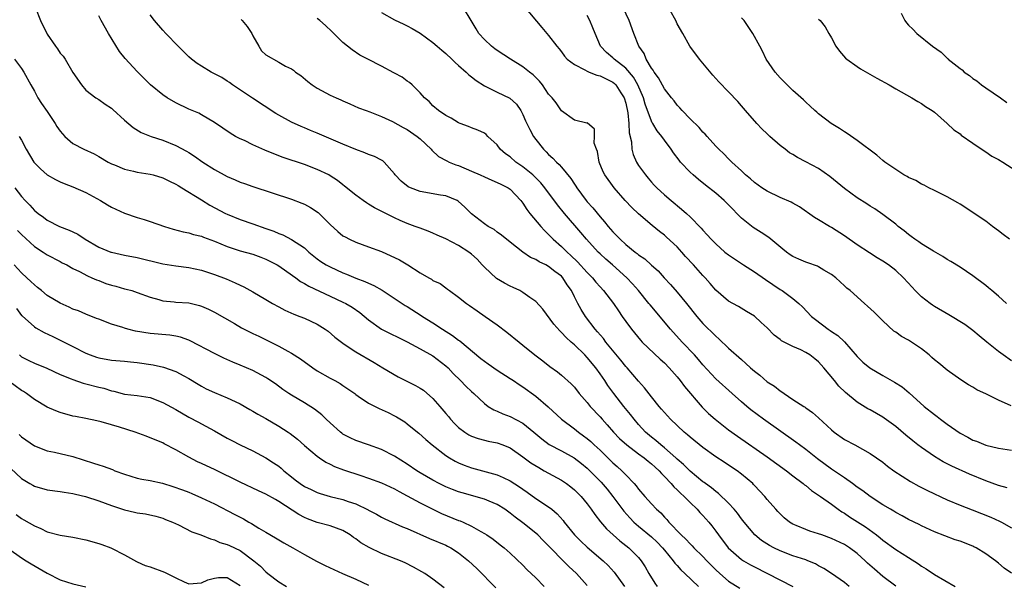
# Model space of a CAD drawing. Units: inches. Extents: x 2526000 to 2529000, y 1542000 to 1545000.
# Drawn here: x 2526411 to 2526564, y 1544797 to 1544885 of the extents above; entities that cross this region are included whole.
import ezdxf

# ---------------------------------------------------------------- set-up
doc = ezdxf.new("R2010")
doc.units = ezdxf.units.IN
doc.header["$MEASUREMENT"] = 0
doc.layers.add('LD25261542_2ft', color=95, linetype='Continuous')

msp = doc.modelspace()

# ---------------------------------------------------------------- linework, layer by layer
at = {"layer": 'LD25261542_2ft'}
for points, elevation in [([(2526489.17, 1544887.17), (2526491.95, 1544883.95), (2526493, 1544882.67), (2526494.27, 1544881), (2526494.63, 1544880.63), (2526495, 1544880.16), (2526495.49, 1544879.49), (2526495.89, 1544879), (2526497, 1544878.17), (2526498.65, 1544877.35), (2526499, 1544877.13), (2526499.3, 1544877), (2526500.5, 1544876.5), (2526501, 1544876.41), (2526503, 1544875.4), (2526503.22, 1544875.22), (2526503.43, 1544875), (2526504.24, 1544873.77), (2526504.76, 1544873), (2526505, 1544872.15), (2526505.33, 1544870.67), (2526505.49, 1544869), (2526505.54, 1544867.54), (2526505.87, 1544866.13), (2526505.96, 1544865), (2526506.16, 1544864.16), (2526506.69, 1544863), (2526507, 1544862.49), (2526508.05, 1544861), (2526508.47, 1544860.47), (2526509, 1544859.87), (2526509.42, 1544859.42), (2526509.82, 1544859), (2526511, 1544857.92), (2526512.08, 1544857), (2526513.69, 1544855.69), (2526514.46, 1544855), (2526515, 1544854.49), (2526516.73, 1544852.73), (2526517, 1544852.39), (2526517.68, 1544851.68), (2526518.26, 1544851), (2526519, 1544850.26), (2526520.42, 1544849), (2526521, 1544848.55), (2526523.31, 1544847), (2526525, 1544845.91), (2526526.71, 1544844.71), (2526529, 1544843.19), (2526529.32, 1544843), (2526531, 1544841.77), (2526531.92, 1544841), (2526532.48, 1544840.48), (2526533.89, 1544839), (2526534.5, 1544838.5), (2526536.5, 1544837), (2526536.81, 1544836.81), (2526537, 1544836.67), (2526538, 1544836), (2526539.02, 1544835.02), (2526541, 1544832.74), (2526541.89, 1544831.89), (2526542.95, 1544831), (2526545, 1544829.79), (2526546.79, 1544828.79), (2526548.02, 1544828.02), (2526549.1, 1544827.1), (2526551.43, 1544825), (2526553, 1544823.73), (2526553.42, 1544823.42), (2526553.94, 1544823), (2526555, 1544822.21), (2526557, 1544820.83), (2526558.2, 1544820.2), (2526559, 1544819.76), (2526559.57, 1544819.57), (2526561.03, 1544818.97), (2526563, 1544818.52), (2526565, 1544818.19)], 8090), ([(2526564.23, 1544841), (2526563, 1544842.12), (2526561.95, 1544843), (2526561.45, 1544843.45), (2526561, 1544843.81), (2526559, 1544845.31), (2526557, 1544846.64), (2526555.55, 1544847.55), (2526555, 1544847.87), (2526554.32, 1544848.32), (2526552.86, 1544849.14), (2526551, 1544850.29), (2526550.59, 1544850.59), (2526549.94, 1544851), (2526549.42, 1544851.42), (2526549, 1544851.71), (2526548.3, 1544852.3), (2526547.38, 1544853), (2526547, 1544853.32), (2526545, 1544854.86), (2526543.73, 1544855.73), (2526543, 1544856.16), (2526542.5, 1544856.5), (2526541, 1544857.44), (2526539, 1544858.88), (2526536.76, 1544860.76), (2526535, 1544861.99), (2526533, 1544863.05), (2526531.7, 1544863.7), (2526531, 1544864.16), (2526530.46, 1544864.46), (2526529.79, 1544865), (2526529, 1544865.6), (2526527.41, 1544867), (2526527, 1544867.37), (2526526.17, 1544868.17), (2526525.39, 1544869), (2526523.63, 1544871), (2526523, 1544871.77), (2526522.42, 1544872.42), (2526521, 1544873.93), (2526519.47, 1544875.47), (2526518.53, 1544876.53), (2526517, 1544878.37), (2526516.45, 1544879), (2526514.96, 1544881), (2526513.87, 1544883), (2526513, 1544884.52), (2526512.77, 1544885), (2526511, 1544888.12)], 8084), ([(2526413.16, 1544887), (2526413.96, 1544885), (2526415, 1544882.9), (2526416.29, 1544881), (2526416.6, 1544880.6), (2526417, 1544879.94), (2526417.45, 1544879.45), (2526417.77, 1544879), (2526419, 1544876.93), (2526420.32, 1544875), (2526421, 1544874.18), (2526422.57, 1544873), (2526423, 1544872.74), (2526423.99, 1544871.99), (2526425, 1544871.37), (2526425.18, 1544871.18), (2526427, 1544869.54), (2526428.39, 1544868.39), (2526429.61, 1544867.61), (2526431.19, 1544867), (2526433, 1544866.42), (2526435, 1544865.6), (2526436.68, 1544864.68), (2526437, 1544864.49), (2526437.91, 1544863.91), (2526439.2, 1544863), (2526441, 1544861.84), (2526443, 1544860.74), (2526444.24, 1544860.24), (2526445, 1544859.89), (2526445.68, 1544859.68), (2526447, 1544859.2), (2526453, 1544857.21), (2526454.62, 1544856.62), (2526455, 1544856.46), (2526455.95, 1544855.95), (2526457.13, 1544855.13), (2526459, 1544853.31), (2526460.21, 1544852.21), (2526461, 1544851.55), (2526461.35, 1544851.35), (2526462.01, 1544851), (2526463, 1544850.53), (2526465, 1544849.83), (2526467, 1544849.08), (2526468.44, 1544848.44), (2526469, 1544848.17), (2526469.78, 1544847.78), (2526471.08, 1544847), (2526473, 1544845.77), (2526474.34, 1544845), (2526474.77, 1544844.77), (2526475, 1544844.59), (2526476.11, 1544844.11), (2526477, 1544843.43), (2526477.25, 1544843.25), (2526477.57, 1544843), (2526479, 1544841.99), (2526480.24, 1544841), (2526480.7, 1544840.7), (2526481.86, 1544839.86), (2526483.14, 1544839), (2526485, 1544837.69), (2526486.52, 1544836.52), (2526488.4, 1544835), (2526489, 1544834.54), (2526490.87, 1544833), (2526492.07, 1544832.07), (2526493.19, 1544831.19), (2526494.38, 1544830.38), (2526495, 1544829.86), (2526496.51, 1544828.51), (2526497, 1544827.97), (2526497.77, 1544827), (2526499, 1544825.61), (2526499.48, 1544825), (2526501, 1544823.36), (2526501.3, 1544823), (2526502.12, 1544822.12), (2526503.08, 1544821), (2526504.03, 1544820.03), (2526505.14, 1544819), (2526507, 1544817.62), (2526507.87, 1544817), (2526508.48, 1544816.48), (2526509, 1544816.08), (2526509.56, 1544815.56), (2526510.18, 1544815), (2526510.55, 1544814.55), (2526511, 1544814.12), (2526512.08, 1544813), (2526512.49, 1544812.49), (2526513, 1544812.03), (2526513.5, 1544811.5), (2526514.07, 1544811), (2526515, 1544810.04), (2526516.08, 1544809), (2526516.51, 1544808.51), (2526517, 1544808.02), (2526517.92, 1544807), (2526518.4, 1544806.4), (2526519, 1544805.61), (2526519.43, 1544805), (2526520.94, 1544803), (2526523, 1544801.21), (2526523.33, 1544801), (2526524.38, 1544800.38), (2526525, 1544800.05), (2526530.98, 1544796.98)], 8104), ([(2526539.76, 1544797), (2526539, 1544797.62), (2526537.02, 1544799), (2526535.8, 1544799.8), (2526535, 1544800.2), (2526534.51, 1544800.51), (2526533.33, 1544801), (2526533, 1544801.12), (2526531, 1544801.78), (2526529, 1544802.53), (2526528.01, 1544803), (2526527.35, 1544803.35), (2526526.13, 1544804.13), (2526525.05, 1544805), (2526523.39, 1544807), (2526523, 1544807.51), (2526522.37, 1544808.37), (2526521.85, 1544809), (2526521, 1544809.94), (2526519.44, 1544811.44), (2526519, 1544811.75), (2526518.33, 1544812.33), (2526517.39, 1544813), (2526517.17, 1544813.17), (2526517, 1544813.28), (2526515, 1544814.94), (2526513.97, 1544815.97), (2526513, 1544816.8), (2526512.79, 1544817), (2526511, 1544818.56), (2526510.44, 1544819), (2526509.69, 1544819.69), (2526509, 1544820.21), (2526508.06, 1544821), (2526507, 1544822.16), (2526506.28, 1544823), (2526505.74, 1544823.74), (2526504.72, 1544825), (2526503.14, 1544827), (2526502.23, 1544828.23), (2526501.73, 1544829), (2526501, 1544830.06), (2526500.33, 1544831), (2526499, 1544832.6), (2526498.61, 1544833), (2526497, 1544834.55), (2526496.48, 1544835), (2526495.71, 1544835.71), (2526495, 1544836.5), (2526494.73, 1544836.73), (2526493.81, 1544837.81), (2526492.11, 1544840.11), (2526491, 1544841.31), (2526490.05, 1544841.95), (2526489, 1544842.71), (2526488.5, 1544843), (2526487.49, 1544843.49), (2526487, 1544843.69), (2526486.15, 1544844.15), (2526484.87, 1544844.87), (2526483, 1544846.63), (2526482.68, 1544847), (2526481.88, 1544847.88), (2526481, 1544848.69), (2526480.6, 1544849), (2526479, 1544850.03), (2526477, 1544851.05), (2526475.65, 1544851.65), (2526475, 1544851.96), (2526474.26, 1544852.26), (2526473, 1544852.7), (2526472.25, 1544853), (2526471, 1544853.45), (2526469.92, 1544853.92), (2526469, 1544854.34), (2526465.89, 1544855.89), (2526465, 1544856.46), (2526464.64, 1544856.64), (2526464.12, 1544857), (2526463, 1544857.84), (2526461.26, 1544859.26), (2526461, 1544859.44), (2526460.13, 1544860.13), (2526459, 1544860.88), (2526458.78, 1544861), (2526457, 1544861.86), (2526455, 1544862.61), (2526451.72, 1544863.72), (2526450.26, 1544864.26), (2526448.84, 1544864.84), (2526447, 1544865.67), (2526445.67, 1544866.33), (2526445, 1544866.63), (2526444.3, 1544867), (2526443.47, 1544867.47), (2526442.29, 1544868.29), (2526441, 1544869.15), (2526439, 1544870.36), (2526438.59, 1544870.59), (2526437, 1544871.24), (2526435, 1544872.19), (2526433.66, 1544873), (2526433, 1544873.47), (2526431.06, 1544875), (2526429, 1544877.06), (2526427.11, 1544879.11), (2526426.22, 1544880.22), (2526424.55, 1544883), (2526423.37, 1544885), (2526423, 1544885.72)], 8102), ([(2526547, 1544797.06), (2526545, 1544798.56), (2526543.68, 1544799.68), (2526542.62, 1544800.62), (2526542.25, 1544801), (2526541, 1544802.13), (2526539.8, 1544803), (2526539.32, 1544803.32), (2526539, 1544803.5), (2526537, 1544804.47), (2526535.52, 1544805), (2526535, 1544805.2), (2526533.61, 1544805.61), (2526533, 1544805.85), (2526531.52, 1544806.48), (2526531, 1544806.68), (2526530.47, 1544807), (2526529.66, 1544807.66), (2526529, 1544808.29), (2526528.67, 1544808.67), (2526528.35, 1544809), (2526527, 1544810.54), (2526526.62, 1544811), (2526525, 1544812.72), (2526524.87, 1544812.87), (2526524.74, 1544813), (2526523, 1544814.48), (2526522.32, 1544815), (2526521, 1544815.88), (2526520.31, 1544816.31), (2526519, 1544817.16), (2526517, 1544818.6), (2526515, 1544820.21), (2526514.59, 1544820.59), (2526514.07, 1544821), (2526511.97, 1544823), (2526511, 1544824.06), (2526510.58, 1544824.58), (2526510.2, 1544825), (2526509, 1544826.48), (2526507.91, 1544827.91), (2526507, 1544828.92), (2526505.21, 1544831), (2526505, 1544831.22), (2526504.21, 1544832.21), (2526501.92, 1544835), (2526501.54, 1544835.54), (2526500.61, 1544836.61), (2526500.26, 1544837), (2526498.74, 1544839), (2526498.06, 1544840.06), (2526497.55, 1544841), (2526497, 1544842.04), (2526496.53, 1544843), (2526495.9, 1544843.9), (2526495.22, 1544845), (2526495, 1544845.23), (2526493.98, 1544845.98), (2526493, 1544846.76), (2526492.55, 1544847), (2526491.5, 1544847.5), (2526491, 1544847.85), (2526490.18, 1544848.18), (2526488.99, 1544849), (2526487, 1544850.54), (2526485.64, 1544851.64), (2526485, 1544852.1), (2526484.5, 1544852.5), (2526483.6, 1544853), (2526483, 1544853.4), (2526481, 1544854.94), (2526479.98, 1544855.98), (2526478.92, 1544856.92), (2526478.76, 1544857), (2526477, 1544857.74), (2526476.15, 1544857.85), (2526473, 1544858.42), (2526471.53, 1544859), (2526471.17, 1544859.17), (2526470.04, 1544860.04), (2526469.11, 1544861), (2526469, 1544861.16), (2526467.41, 1544863), (2526467.2, 1544863.2), (2526467, 1544863.29), (2526465.89, 1544863.89), (2526465, 1544864.17), (2526464.43, 1544864.43), (2526463, 1544864.95), (2526461, 1544865.78), (2526457, 1544867.5), (2526455.93, 1544867.93), (2526455, 1544868.32), (2526454.51, 1544868.51), (2526453, 1544869.19), (2526451, 1544870.29), (2526450.55, 1544870.55), (2526446.92, 1544872.92), (2526443.83, 1544875), (2526443.36, 1544875.36), (2526443, 1544875.6), (2526442.14, 1544876.14), (2526440.52, 1544877), (2526439, 1544877.91), (2526438.34, 1544878.34), (2526437.44, 1544879), (2526437, 1544879.37), (2526435.34, 1544881), (2526433.43, 1544883), (2526433, 1544883.52), (2526431.67, 1544885), (2526431, 1544885.89)], 8100), ([(2526467, 1544886.28), (2526469, 1544885.12), (2526470.47, 1544884.47), (2526471, 1544884.21), (2526471.78, 1544883.78), (2526473, 1544883.04), (2526475, 1544881.62), (2526475.66, 1544881), (2526476.38, 1544880.38), (2526477, 1544879.89), (2526477.95, 1544879), (2526478.47, 1544878.47), (2526479, 1544878.04), (2526480.18, 1544877), (2526480.58, 1544876.58), (2526481, 1544876.27), (2526481.7, 1544875.7), (2526483, 1544874.86), (2526485, 1544873.89), (2526486.95, 1544872.95), (2526487.99, 1544871.99), (2526488.68, 1544871), (2526489, 1544870.4), (2526489.42, 1544869.42), (2526490.05, 1544868.05), (2526490.65, 1544867), (2526491, 1544866.52), (2526492.19, 1544865), (2526492.61, 1544864.61), (2526493, 1544864.2), (2526493.63, 1544863.63), (2526494.21, 1544863), (2526494.64, 1544862.64), (2526495, 1544862.21), (2526496.44, 1544860.44), (2526497, 1544859.58), (2526497.24, 1544859.24), (2526497.38, 1544859), (2526498.86, 1544857), (2526499, 1544856.83), (2526499.88, 1544855.88), (2526501, 1544854.49), (2526501.71, 1544853.71), (2526502.26, 1544853), (2526503, 1544852.14), (2526503.57, 1544851.57), (2526504.1, 1544851), (2526505, 1544850.2), (2526506.48, 1544849), (2526506.78, 1544848.78), (2526507, 1544848.58), (2526507.94, 1544847.94), (2526509, 1544846.98), (2526510.06, 1544846.06), (2526510.99, 1544845), (2526511.96, 1544843.96), (2526513, 1544842.75), (2526514.43, 1544841), (2526516.03, 1544839), (2526517, 1544837.89), (2526519, 1544835.9), (2526519.49, 1544835.49), (2526521, 1544834.06), (2526523, 1544832.27), (2526523.69, 1544831.69), (2526524.41, 1544831), (2526525, 1544830.47), (2526525.83, 1544829.83), (2526527, 1544828.82), (2526528.12, 1544828.12), (2526529, 1544827.4), (2526529.26, 1544827.26), (2526529.62, 1544827), (2526531, 1544826.09), (2526532.68, 1544825), (2526532.89, 1544824.89), (2526533, 1544824.79), (2526534.06, 1544824.06), (2526535, 1544823.23), (2526537, 1544821.37), (2526537.44, 1544821), (2526539, 1544819.85), (2526540.61, 1544819), (2526543, 1544817.69), (2526545, 1544816.3), (2526545.71, 1544815.71), (2526546.72, 1544815), (2526549.31, 1544813.31), (2526550.61, 1544812.61), (2526551.94, 1544811.94), (2526555, 1544810.47), (2526557, 1544809.61), (2526558.89, 1544808.89), (2526560.35, 1544808.35), (2526561.78, 1544807.79), (2526563.16, 1544807.16), (2526563.45, 1544807), (2526565, 1544806.11)], 8094), ([(2526564.34, 1544812.34), (2526563, 1544812.68), (2526561, 1544813.4), (2526558.45, 1544814.45), (2526555.7, 1544815.7), (2526554.38, 1544816.38), (2526553, 1544817.18), (2526551, 1544818.58), (2526550.45, 1544819), (2526549.64, 1544819.64), (2526548.54, 1544820.54), (2526547, 1544821.85), (2526545.2, 1544823.19), (2526545, 1544823.32), (2526543, 1544824.45), (2526542.63, 1544824.63), (2526541, 1544825.66), (2526539.17, 1544827.17), (2526538.16, 1544828.16), (2526537.45, 1544829), (2526535.83, 1544831), (2526535, 1544831.93), (2526534.39, 1544832.39), (2526533.63, 1544833), (2526533, 1544833.39), (2526532.22, 1544833.79), (2526531, 1544834.3), (2526529.21, 1544835.21), (2526529, 1544835.4), (2526528.07, 1544836.07), (2526527, 1544837.22), (2526526.06, 1544838.06), (2526525, 1544839.05), (2526523.77, 1544839.77), (2526522.54, 1544840.54), (2526521.67, 1544841), (2526521, 1544841.38), (2526519, 1544843.07), (2526518.12, 1544844.12), (2526517.34, 1544845), (2526517, 1544845.34), (2526515.53, 1544847), (2526514.31, 1544848.31), (2526513.72, 1544849), (2526513, 1544849.79), (2526511.33, 1544851.33), (2526511, 1544851.62), (2526510.22, 1544852.22), (2526509.12, 1544853.12), (2526507, 1544854.93), (2526505.93, 1544855.93), (2526504.91, 1544857), (2526503.17, 1544859), (2526501.74, 1544861), (2526501.5, 1544861.5), (2526500.87, 1544863), (2526500.62, 1544864.62), (2526500.42, 1544865), (2526500.08, 1544865.92), (2526500.11, 1544867), (2526500.11, 1544868.11), (2526499, 1544869.08), (2526498.93, 1544869.07), (2526497, 1544869.52), (2526495, 1544870.97), (2526494.19, 1544872.19), (2526493.54, 1544873), (2526493, 1544873.56), (2526492.03, 1544875), (2526491.57, 1544875.57), (2526490.57, 1544876.57), (2526490, 1544877), (2526489, 1544877.83), (2526487.08, 1544879), (2526485, 1544880.37), (2526484.63, 1544880.63), (2526484.09, 1544881), (2526483, 1544882.04), (2526482.13, 1544883), (2526481.7, 1544883.7), (2526480.97, 1544885.03), (2526479.77, 1544887)], 8092), ([(2526564.94, 1544825.06), (2526563, 1544825.98), (2526561.09, 1544826.91), (2526559.59, 1544827.59), (2526559, 1544827.97), (2526558.33, 1544828.33), (2526557.12, 1544829.12), (2526555, 1544830.61), (2526553.7, 1544831.7), (2526553, 1544832.26), (2526552.62, 1544832.62), (2526552.17, 1544833), (2526551, 1544833.94), (2526549, 1544835.28), (2526547.89, 1544835.89), (2526547, 1544836.55), (2526546.72, 1544836.72), (2526545, 1544838.28), (2526543.63, 1544839.63), (2526542.6, 1544840.6), (2526542.11, 1544841), (2526539.9, 1544843), (2526539.4, 1544843.4), (2526539, 1544843.76), (2526537.66, 1544845), (2526537, 1544845.5), (2526535.81, 1544846.19), (2526535, 1544846.69), (2526534.8, 1544846.8), (2526533.33, 1544847.33), (2526533, 1544847.43), (2526531.9, 1544847.9), (2526531, 1544848.32), (2526530.58, 1544848.58), (2526530.01, 1544849), (2526529.45, 1544849.45), (2526527.27, 1544851.27), (2526526.07, 1544852.07), (2526524.82, 1544852.82), (2526523, 1544854.29), (2526521, 1544856.35), (2526520.33, 1544857), (2526519, 1544858.15), (2526517.4, 1544859.4), (2526516.29, 1544860.29), (2526515.46, 1544861), (2526515, 1544861.44), (2526513.52, 1544863), (2526513.28, 1544863.28), (2526512.44, 1544864.44), (2526512.06, 1544865), (2526511, 1544866.42), (2526510.6, 1544867), (2526509.87, 1544867.87), (2526509.21, 1544869), (2526509.12, 1544869.12), (2526509, 1544869.35), (2526508.01, 1544872.01), (2526507.73, 1544873), (2526506.85, 1544875), (2526506.19, 1544876.19), (2526505, 1544877.6), (2526503.2, 1544879), (2526503, 1544879.21), (2526502.02, 1544880.02), (2526501.09, 1544881), (2526500.22, 1544883), (2526499.89, 1544883.89), (2526499.43, 1544885), (2526499, 1544885.78)], 8088), ([(2526565, 1544832.09), (2526563.7, 1544833), (2526563, 1544833.53), (2526561.16, 1544835), (2526559.99, 1544835.99), (2526559, 1544836.8), (2526557.72, 1544837.72), (2526555.24, 1544839.24), (2526553, 1544840.56), (2526552.73, 1544840.73), (2526552.35, 1544841), (2526551, 1544842.04), (2526550.03, 1544843), (2526549.53, 1544843.53), (2526548.21, 1544845), (2526547, 1544846.11), (2526545.88, 1544847), (2526545, 1544847.59), (2526544.11, 1544848.11), (2526542.89, 1544848.89), (2526541, 1544850.15), (2526539, 1544851.55), (2526537, 1544852.84), (2526536.69, 1544853), (2526535, 1544854.02), (2526534.36, 1544854.36), (2526532.02, 1544856.02), (2526531, 1544856.59), (2526530.75, 1544856.75), (2526529, 1544857.51), (2526527, 1544858.45), (2526526.16, 1544859), (2526525, 1544859.81), (2526524.38, 1544860.38), (2526523.64, 1544861), (2526523, 1544861.62), (2526521.49, 1544863), (2526521.26, 1544863.26), (2526521, 1544863.5), (2526520.27, 1544864.27), (2526519.46, 1544865), (2526519, 1544865.49), (2526517.64, 1544867), (2526517.35, 1544867.35), (2526517, 1544867.65), (2526516.39, 1544868.39), (2526515, 1544869.74), (2526513.77, 1544871), (2526513.43, 1544871.43), (2526513, 1544871.85), (2526512.51, 1544872.51), (2526512.1, 1544873), (2526511, 1544874.41), (2526510.1, 1544876.1), (2526509.41, 1544877), (2526509.27, 1544877.27), (2526509, 1544877.6), (2526508.18, 1544879), (2526507.86, 1544879.86), (2526507.05, 1544881), (2526506.23, 1544883), (2526505.51, 1544885), (2526504.57, 1544887)], 8086), ([(2526547.85, 1544886.15), (2526548.42, 1544885), (2526548.66, 1544884.66), (2526549, 1544884.3), (2526549.66, 1544883.66), (2526550.3, 1544883), (2526552.73, 1544881), (2526554.08, 1544880.08), (2526555, 1544879.15), (2526555.09, 1544879.09), (2526555.16, 1544879), (2526557, 1544877.54), (2526557.32, 1544877.33), (2526557.64, 1544877), (2526558.45, 1544876.45), (2526559, 1544875.98), (2526559.61, 1544875.61), (2526560.36, 1544875), (2526561, 1544874.53), (2526563.3, 1544873), (2526564.26, 1544872.26)], 8078), ([(2526445.17, 1544885.18), (2526445.34, 1544885), (2526446.08, 1544884.08), (2526446.82, 1544883), (2526447, 1544882.61), (2526447.89, 1544881), (2526448.32, 1544880.32), (2526449, 1544879.66), (2526451, 1544878.55), (2526452.07, 1544877.93), (2526453, 1544877.49), (2526453.29, 1544877.29), (2526453.62, 1544877), (2526454.44, 1544876.44), (2526455.53, 1544875.53), (2526456.22, 1544875), (2526457, 1544874.51), (2526459, 1544873.42), (2526459.92, 1544873), (2526460.69, 1544872.69), (2526461, 1544872.51), (2526462.08, 1544872.08), (2526463.43, 1544871.43), (2526464.59, 1544871), (2526465.2, 1544870.8), (2526467, 1544870.1), (2526468.71, 1544869.29), (2526470.35, 1544868.35), (2526471, 1544868.05), (2526472.53, 1544867), (2526473, 1544866.59), (2526474.72, 1544865), (2526474.83, 1544864.83), (2526475.87, 1544863.87), (2526477.17, 1544863.17), (2526477.54, 1544863), (2526478.57, 1544862.57), (2526479, 1544862.45), (2526481, 1544861.6), (2526482.33, 1544861), (2526483, 1544860.68), (2526484.17, 1544860.17), (2526485, 1544859.83), (2526485.54, 1544859.54), (2526486.71, 1544859), (2526487, 1544858.8), (2526488.69, 1544857), (2526489, 1544856.61), (2526489.61, 1544855.61), (2526490.09, 1544855), (2526491.76, 1544853), (2526492.35, 1544852.35), (2526493, 1544851.74), (2526493.71, 1544851), (2526495, 1544849.86), (2526495.86, 1544849), (2526496.47, 1544848.47), (2526497.49, 1544847.49), (2526499, 1544845.83), (2526499.81, 1544845), (2526500.33, 1544844.33), (2526501, 1544843.58), (2526501.54, 1544843), (2526503.09, 1544841), (2526503.85, 1544839.85), (2526504.46, 1544839), (2526505, 1544838.21), (2526505.87, 1544837), (2526507.29, 1544835.29), (2526507.57, 1544835), (2526510.35, 1544832.35), (2526511, 1544831.76), (2526511.75, 1544831), (2526513, 1544829.59), (2526513.47, 1544829), (2526514.11, 1544828.11), (2526516.88, 1544824.88), (2526517.88, 1544823.88), (2526518.88, 1544823), (2526521, 1544821.36), (2526522.36, 1544820.36), (2526527, 1544817.15), (2526529.98, 1544815), (2526531, 1544814.2), (2526532.6, 1544813), (2526532.81, 1544812.81), (2526533, 1544812.67), (2526533.91, 1544811.91), (2526535.29, 1544811), (2526537, 1544809.79), (2526538.06, 1544809), (2526538.62, 1544808.62), (2526539, 1544808.4), (2526539.82, 1544807.82), (2526542.29, 1544806.29), (2526544.02, 1544805), (2526544.57, 1544804.57), (2526545, 1544804.18), (2526547, 1544802.73), (2526549, 1544801.51), (2526550.52, 1544800.52), (2526551, 1544800.17), (2526551.74, 1544799.74), (2526553, 1544798.84), (2526556.22, 1544797)], 8098), ([(2526565, 1544799.05), (2526563.86, 1544799.86), (2526563, 1544800.62), (2526562.52, 1544801), (2526561, 1544802.07), (2526559.49, 1544803), (2526559.16, 1544803.16), (2526559, 1544803.24), (2526557, 1544804.02), (2526556.26, 1544804.26), (2526553, 1544805.51), (2526551, 1544806.43), (2526550.63, 1544806.63), (2526549, 1544807.42), (2526547.99, 1544807.99), (2526547, 1544808.5), (2526546.7, 1544808.7), (2526546.17, 1544809), (2526545, 1544809.7), (2526543, 1544811), (2526541.87, 1544811.87), (2526541, 1544812.46), (2526540.27, 1544813), (2526539, 1544813.88), (2526537, 1544815.23), (2526534.84, 1544816.84), (2526533, 1544818.29), (2526532.03, 1544819), (2526531.45, 1544819.45), (2526526.44, 1544823), (2526524.47, 1544824.47), (2526523.81, 1544825), (2526523, 1544825.69), (2526521.53, 1544827), (2526519, 1544829.31), (2526517, 1544831.46), (2526516.31, 1544832.31), (2526515.7, 1544833), (2526513.79, 1544835), (2526511.95, 1544837), (2526508.77, 1544840.77), (2526508.6, 1544841), (2526506.96, 1544843), (2526506.04, 1544844.04), (2526505.14, 1544845), (2526502.92, 1544847), (2526501.9, 1544847.9), (2526501, 1544848.72), (2526500.71, 1544849), (2526498.87, 1544851), (2526498.03, 1544852.03), (2526495.48, 1544855), (2526494.37, 1544856.37), (2526492.4, 1544859), (2526491.77, 1544859.77), (2526490.52, 1544861), (2526489, 1544862.27), (2526487.91, 1544863), (2526487, 1544863.8), (2526486.28, 1544864.28), (2526485.48, 1544865), (2526485, 1544865.67), (2526483.56, 1544867), (2526483.28, 1544867.28), (2526483, 1544867.48), (2526481.98, 1544867.98), (2526481, 1544868.32), (2526480.55, 1544868.55), (2526479.23, 1544869), (2526479, 1544869.1), (2526477.81, 1544869.81), (2526477, 1544870.25), (2526475.85, 1544871), (2526475, 1544871.75), (2526474.43, 1544872.43), (2526473.71, 1544873), (2526473, 1544873.78), (2526471.77, 1544875), (2526471.36, 1544875.36), (2526471, 1544875.57), (2526470.22, 1544876.22), (2526469, 1544876.83), (2526468.9, 1544876.9), (2526467, 1544877.94), (2526464.88, 1544879), (2526463.65, 1544879.65), (2526462.43, 1544880.43), (2526461.72, 1544881), (2526461, 1544881.62), (2526459.29, 1544883.29), (2526458.26, 1544884.26), (2526457.42, 1544885), (2526457, 1544885.34)], 8096), ([(2526564.7, 1544851), (2526563.73, 1544851.73), (2526563, 1544852.32), (2526562.06, 1544853), (2526561, 1544853.83), (2526559.22, 1544855), (2526557.9, 1544855.9), (2526557, 1544856.45), (2526556.67, 1544856.67), (2526555, 1544857.61), (2526553.85, 1544858.15), (2526553, 1544858.6), (2526552.15, 1544859), (2526551.41, 1544859.41), (2526551, 1544859.56), (2526550.14, 1544860.14), (2526549, 1544860.59), (2526548.75, 1544860.75), (2526548.26, 1544861), (2526545.28, 1544863), (2526545, 1544863.24), (2526544.08, 1544864.08), (2526541, 1544866.37), (2526539.43, 1544867.43), (2526539, 1544867.71), (2526538.24, 1544868.24), (2526536.96, 1544869), (2526535, 1544870.5), (2526534.74, 1544870.74), (2526534.42, 1544871), (2526533.7, 1544871.7), (2526533, 1544872.31), (2526532.66, 1544872.66), (2526531, 1544874.11), (2526530.08, 1544875), (2526529, 1544876.09), (2526528.22, 1544877), (2526526.85, 1544879), (2526526.25, 1544880.25), (2526525.83, 1544881), (2526524.79, 1544883), (2526523.39, 1544885), (2526523, 1544885.43)], 8082), ([(2526535, 1544885.25), (2526535.23, 1544885), (2526536.01, 1544884.01), (2526536.61, 1544883), (2526537, 1544882.3), (2526537.67, 1544881), (2526538.25, 1544880.25), (2526539.18, 1544879.18), (2526539.39, 1544879), (2526541, 1544877.86), (2526541.52, 1544877.52), (2526544.04, 1544876.04), (2526545.97, 1544875), (2526547, 1544874.4), (2526549.51, 1544873), (2526550.42, 1544872.42), (2526551, 1544872.09), (2526551.64, 1544871.64), (2526552.66, 1544871), (2526553, 1544870.74), (2526555, 1544869.01), (2526556.03, 1544868.03), (2526557, 1544867.37), (2526557.19, 1544867.19), (2526559, 1544865.95), (2526560.73, 1544864.73), (2526561, 1544864.59), (2526561.93, 1544863.93), (2526563, 1544863.38), (2526563.66, 1544863), (2526565.68, 1544861.68)], 8080), ([(2526409.9, 1544879), (2526411, 1544877.56), (2526411.37, 1544877), (2526412.46, 1544875), (2526413, 1544874.04), (2526413.52, 1544873), (2526414.13, 1544872.13), (2526415, 1544870.84), (2526416.22, 1544869), (2526416.51, 1544868.51), (2526417, 1544867.83), (2526417.37, 1544867.37), (2526417.74, 1544867), (2526419, 1544865.9), (2526420.67, 1544865), (2526422.28, 1544864.28), (2526423, 1544863.88), (2526424.48, 1544863), (2526425, 1544862.73), (2526425.45, 1544862.55), (2526427, 1544861.88), (2526428.43, 1544861.57), (2526429, 1544861.42), (2526431, 1544861.11), (2526431.45, 1544861), (2526433, 1544860.56), (2526434.03, 1544860.03), (2526435, 1544859.58), (2526435.35, 1544859.35), (2526435.94, 1544859), (2526439, 1544857.11), (2526440.31, 1544856.31), (2526442.74, 1544855), (2526443, 1544854.87), (2526445, 1544854.06), (2526447, 1544853.38), (2526449, 1544852.66), (2526450.25, 1544852.25), (2526451, 1544851.89), (2526451.67, 1544851.67), (2526453, 1544850.98), (2526455, 1544849.64), (2526455.71, 1544849), (2526457, 1544847.97), (2526457.55, 1544847.55), (2526458.41, 1544847), (2526459, 1544846.68), (2526461, 1544845.77), (2526461.56, 1544845.56), (2526463, 1544844.95), (2526464.42, 1544844.42), (2526465, 1544844.14), (2526465.82, 1544843.82), (2526467.09, 1544843.09), (2526470.69, 1544840.69), (2526471, 1544840.52), (2526473.15, 1544839.15), (2526473.36, 1544839), (2526475, 1544837.97), (2526476.47, 1544837), (2526478.04, 1544836.04), (2526479, 1544835.32), (2526479.2, 1544835.2), (2526482.46, 1544832.46), (2526483, 1544832.03), (2526483.61, 1544831.61), (2526485, 1544830.63), (2526487, 1544829.36), (2526487.54, 1544829), (2526488.4, 1544828.4), (2526489, 1544828.03), (2526491, 1544826.6), (2526492.93, 1544824.93), (2526495, 1544823), (2526497, 1544821.53), (2526497.65, 1544821), (2526498.44, 1544820.44), (2526499, 1544820.02), (2526499.54, 1544819.55), (2526500.1, 1544819), (2526501, 1544818.18), (2526502.23, 1544817), (2526503, 1544816.23), (2526503.66, 1544815.66), (2526504.38, 1544815), (2526505, 1544814.33), (2526506.31, 1544813), (2526506.64, 1544812.64), (2526507, 1544812.13), (2526507.97, 1544811), (2526509, 1544809.84), (2526509.77, 1544809), (2526510.43, 1544808.43), (2526511, 1544807.79), (2526511.4, 1544807.4), (2526511.72, 1544807), (2526513.62, 1544805), (2526514.34, 1544804.34), (2526515, 1544803.61), (2526515.32, 1544803.32), (2526515.6, 1544803), (2526517, 1544801.66), (2526517.62, 1544801), (2526519, 1544799.6), (2526519.65, 1544799), (2526521, 1544797.84), (2526522.73, 1544796.73)], 8106), ([(2526410.65, 1544867), (2526411, 1544866.38), (2526411.73, 1544865), (2526412.91, 1544863), (2526413, 1544862.88), (2526413.94, 1544861.94), (2526415, 1544861.02), (2526416.27, 1544860.27), (2526417, 1544859.92), (2526417.64, 1544859.64), (2526419, 1544859.16), (2526421, 1544858.26), (2526423.29, 1544857), (2526424.35, 1544856.35), (2526425, 1544856), (2526427, 1544855.06), (2526429, 1544854.37), (2526430.07, 1544854.07), (2526431, 1544853.77), (2526433.23, 1544853), (2526434.58, 1544852.58), (2526436.14, 1544852.14), (2526437, 1544851.98), (2526437.74, 1544851.74), (2526439, 1544851.45), (2526439.32, 1544851.32), (2526441, 1544850.7), (2526443, 1544849.86), (2526445, 1544849.21), (2526447, 1544848.66), (2526448.2, 1544848.2), (2526449, 1544847.92), (2526450.79, 1544847), (2526451, 1544846.87), (2526451.41, 1544846.59), (2526453.65, 1544845), (2526454.42, 1544844.42), (2526455, 1544844.12), (2526455.7, 1544843.7), (2526459, 1544842.13), (2526461, 1544841.22), (2526461.44, 1544841), (2526462.43, 1544840.43), (2526463.62, 1544839.62), (2526465, 1544838.46), (2526467, 1544837.03), (2526471, 1544835.05), (2526473, 1544833.93), (2526475, 1544832.84), (2526477, 1544831.33), (2526477.36, 1544831), (2526478.14, 1544830.14), (2526479.29, 1544829), (2526480.13, 1544828.13), (2526481, 1544827.3), (2526481.35, 1544827), (2526483, 1544825.44), (2526483.59, 1544825), (2526484.46, 1544824.46), (2526485, 1544824.25), (2526485.85, 1544823.85), (2526487, 1544823.43), (2526489, 1544822.38), (2526490.67, 1544821), (2526491.93, 1544819.93), (2526493.07, 1544819.07), (2526495, 1544818.07), (2526496.99, 1544816.99), (2526498.12, 1544816.12), (2526499, 1544815.41), (2526499.43, 1544815), (2526501.19, 1544813.19), (2526502.1, 1544812.1), (2526502.98, 1544811), (2526504.7, 1544808.7), (2526505.65, 1544807.65), (2526506.27, 1544807), (2526507, 1544806.36), (2526509, 1544804.72), (2526509.89, 1544803.89), (2526510.73, 1544803), (2526511, 1544802.66), (2526512.39, 1544801), (2526512.63, 1544800.63), (2526513, 1544800.23), (2526513.57, 1544799.57), (2526514.21, 1544799), (2526516.3, 1544797)], 8108), ([(2526409.97, 1544859), (2526411, 1544857.64), (2526411.56, 1544857), (2526412.28, 1544856.28), (2526413, 1544855.49), (2526413.28, 1544855.28), (2526413.61, 1544855), (2526414.42, 1544854.42), (2526415, 1544853.97), (2526416.9, 1544853), (2526418.42, 1544852.42), (2526419, 1544852.13), (2526419.77, 1544851.77), (2526420.88, 1544851), (2526423, 1544849.78), (2526424.91, 1544849), (2526425, 1544848.97), (2526427, 1544848.53), (2526429, 1544848.14), (2526433, 1544847.19), (2526435, 1544846.88), (2526437, 1544846.62), (2526439, 1544846.17), (2526441, 1544845.5), (2526442.82, 1544844.82), (2526444.23, 1544844.23), (2526445, 1544843.84), (2526445.59, 1544843.59), (2526447, 1544842.81), (2526449, 1544841.63), (2526450.03, 1544841), (2526451, 1544840.46), (2526451.97, 1544839.97), (2526453.34, 1544839.34), (2526454.31, 1544839), (2526455, 1544838.74), (2526457, 1544837.79), (2526458.25, 1544837), (2526458.68, 1544836.68), (2526459.76, 1544835.76), (2526461, 1544834.81), (2526461.52, 1544834.48), (2526463, 1544833.5), (2526465.85, 1544831.85), (2526467.2, 1544831), (2526469.59, 1544829.59), (2526472.27, 1544828.27), (2526473, 1544827.85), (2526473.52, 1544827.52), (2526475, 1544826.21), (2526476.07, 1544825), (2526477, 1544823.88), (2526477.41, 1544823.41), (2526477.74, 1544823), (2526478.34, 1544822.34), (2526479, 1544821.72), (2526479.98, 1544821), (2526480.59, 1544820.59), (2526481, 1544820.38), (2526482.01, 1544820.01), (2526483, 1544819.73), (2526483.6, 1544819.6), (2526485, 1544819.31), (2526485.87, 1544819), (2526487, 1544818.55), (2526489, 1544817.16), (2526490.23, 1544816.23), (2526491.47, 1544815.47), (2526492.32, 1544815), (2526493, 1544814.6), (2526495, 1544813.51), (2526495.77, 1544813), (2526496.47, 1544812.47), (2526497, 1544812.03), (2526498.05, 1544811), (2526499, 1544809.82), (2526499.62, 1544809), (2526500.17, 1544808.17), (2526501.06, 1544807.06), (2526501.98, 1544805.98), (2526504.08, 1544804.08), (2526505.47, 1544803), (2526507, 1544801.48), (2526507.41, 1544801), (2526508.02, 1544800.02), (2526508.6, 1544799), (2526509.53, 1544797.53), (2526509.9, 1544797)], 8110), ([(2526410.37, 1544852.37), (2526411, 1544851.74), (2526413, 1544849.88), (2526414.36, 1544849), (2526415, 1544848.56), (2526417, 1544847.54), (2526417.34, 1544847.34), (2526418.02, 1544847), (2526419, 1544846.47), (2526420.04, 1544845.96), (2526421.28, 1544845.28), (2526421.96, 1544845), (2526422.66, 1544844.66), (2526423, 1544844.56), (2526424.13, 1544844.13), (2526425, 1544843.86), (2526425.69, 1544843.69), (2526427, 1544843.3), (2526427.25, 1544843.25), (2526428.16, 1544843), (2526429, 1544842.73), (2526431, 1544842.01), (2526432.36, 1544841.64), (2526433, 1544841.44), (2526434.74, 1544841.26), (2526435, 1544841.22), (2526437, 1544841.08), (2526438.69, 1544840.69), (2526439, 1544840.58), (2526440.1, 1544840.1), (2526441, 1544839.65), (2526444.11, 1544837.89), (2526445.24, 1544837.24), (2526446.56, 1544836.56), (2526447, 1544836.35), (2526447.9, 1544835.9), (2526449.26, 1544835.26), (2526451, 1544834.39), (2526452.43, 1544833.57), (2526453, 1544833.27), (2526454.38, 1544832.38), (2526456.3, 1544831), (2526457, 1544830.55), (2526459, 1544829.41), (2526459.76, 1544829), (2526460.55, 1544828.55), (2526461, 1544828.24), (2526461.75, 1544827.75), (2526462.84, 1544827), (2526463, 1544826.87), (2526463.39, 1544826.61), (2526465, 1544825.48), (2526466.65, 1544824.65), (2526468.03, 1544824.03), (2526469, 1544823.54), (2526469.35, 1544823.35), (2526470.62, 1544822.62), (2526471, 1544822.31), (2526472.58, 1544821), (2526472.83, 1544820.83), (2526473.87, 1544819.87), (2526474.86, 1544819), (2526477, 1544817.37), (2526477.56, 1544817), (2526478.48, 1544816.48), (2526479, 1544816.21), (2526479.85, 1544815.85), (2526481, 1544815.43), (2526485, 1544814.33), (2526485.95, 1544813.95), (2526487, 1544813.42), (2526488.49, 1544812.49), (2526489, 1544812.1), (2526489.65, 1544811.65), (2526491, 1544810.69), (2526493, 1544809.38), (2526493.47, 1544809), (2526494.31, 1544808.31), (2526495.24, 1544807.24), (2526495.4, 1544807), (2526497.02, 1544805), (2526498.02, 1544804.02), (2526499, 1544803.11), (2526501.47, 1544801), (2526502.24, 1544800.24), (2526503.19, 1544799.19), (2526504.8, 1544797)], 8112), ([(2526499, 1544797.16), (2526497.32, 1544799), (2526496.12, 1544800.12), (2526495.28, 1544801), (2526493.28, 1544803), (2526492.16, 1544804.16), (2526491.31, 1544805), (2526491, 1544805.27), (2526489, 1544806.87), (2526487.78, 1544807.78), (2526487, 1544808.41), (2526486.17, 1544809), (2526485, 1544809.74), (2526483.76, 1544810.24), (2526483, 1544810.57), (2526479.53, 1544811.53), (2526479, 1544811.69), (2526478.05, 1544812.05), (2526477, 1544812.49), (2526475.99, 1544813), (2526475, 1544813.53), (2526473, 1544814.69), (2526472.51, 1544815), (2526471, 1544816), (2526469, 1544817.26), (2526467, 1544818.28), (2526465, 1544819.01), (2526463, 1544819.7), (2526462.11, 1544820.11), (2526461, 1544820.7), (2526460.82, 1544820.82), (2526460.6, 1544821), (2526459, 1544822.42), (2526458.4, 1544823), (2526457.7, 1544823.7), (2526456.57, 1544824.57), (2526455, 1544825.53), (2526453, 1544826.72), (2526452.56, 1544827), (2526451.64, 1544827.64), (2526450.5, 1544828.5), (2526449.31, 1544829.31), (2526449, 1544829.5), (2526447, 1544830.56), (2526445, 1544831.41), (2526443.88, 1544831.88), (2526442.49, 1544832.49), (2526441, 1544833.21), (2526437.21, 1544835.21), (2526437, 1544835.31), (2526435.75, 1544835.75), (2526435, 1544835.92), (2526434.06, 1544836.06), (2526431, 1544836.32), (2526428.71, 1544836.71), (2526427.55, 1544837), (2526427, 1544837.16), (2526426.75, 1544837.25), (2526425, 1544837.8), (2526423, 1544838.54), (2526422.68, 1544838.68), (2526421, 1544839.32), (2526419.84, 1544839.84), (2526419, 1544840.14), (2526418.43, 1544840.43), (2526417, 1544841.07), (2526415, 1544842.27), (2526414.09, 1544843), (2526413.5, 1544843.5), (2526413, 1544843.89), (2526412.42, 1544844.42), (2526411.84, 1544845), (2526411, 1544845.78), (2526409.83, 1544847)], 8114), ([(2526410.21, 1544840.21), (2526411, 1544839.15), (2526411.08, 1544839.08), (2526413, 1544837.39), (2526413.23, 1544837.23), (2526414.51, 1544836.5), (2526415.85, 1544835.85), (2526417.22, 1544835.22), (2526419, 1544834.33), (2526421, 1544833.28), (2526421.68, 1544833), (2526422.65, 1544832.65), (2526423, 1544832.53), (2526425, 1544832.19), (2526427, 1544832.04), (2526427.93, 1544831.93), (2526429, 1544831.84), (2526431.46, 1544831.46), (2526433.1, 1544831.1), (2526435, 1544830.43), (2526436.26, 1544829.74), (2526437, 1544829.36), (2526438.46, 1544828.46), (2526439, 1544828.14), (2526439.74, 1544827.74), (2526441, 1544827.14), (2526443, 1544826.35), (2526444.25, 1544825.75), (2526445, 1544825.42), (2526446.53, 1544824.53), (2526447, 1544824.28), (2526447.78, 1544823.78), (2526449, 1544823.1), (2526451, 1544821.93), (2526452.49, 1544821), (2526452.79, 1544820.79), (2526453.91, 1544819.91), (2526455, 1544818.93), (2526457, 1544817.24), (2526457.33, 1544817), (2526458.34, 1544816.34), (2526459, 1544816.02), (2526459.67, 1544815.67), (2526461.11, 1544815.11), (2526463.76, 1544814.24), (2526465, 1544813.85), (2526467, 1544813.11), (2526469, 1544812.18), (2526469.75, 1544811.75), (2526471, 1544811.1), (2526473, 1544810), (2526474.99, 1544808.99), (2526476.35, 1544808.35), (2526479, 1544807.27), (2526479.21, 1544807.21), (2526479.69, 1544807), (2526481, 1544806.39), (2526482.47, 1544805.53), (2526483, 1544805.25), (2526483.39, 1544805), (2526484.35, 1544804.35), (2526485.47, 1544803.47), (2526486.09, 1544803), (2526487, 1544802.18), (2526489, 1544800.31), (2526489.63, 1544799.63), (2526491, 1544798.35), (2526492.32, 1544797)], 8116), ([(2526410.66, 1544833), (2526410.84, 1544832.84), (2526411, 1544832.72), (2526412.14, 1544832.14), (2526413, 1544831.73), (2526414.93, 1544830.93), (2526417, 1544829.98), (2526418.71, 1544829.29), (2526419, 1544829.16), (2526420.61, 1544828.61), (2526421, 1544828.52), (2526423, 1544828), (2526423.82, 1544827.82), (2526425, 1544827.43), (2526425.37, 1544827.37), (2526427, 1544826.92), (2526429, 1544826.68), (2526431, 1544826.36), (2526433, 1544825.61), (2526435, 1544824.49), (2526437, 1544823.34), (2526438.55, 1544822.55), (2526439, 1544822.27), (2526441, 1544821.18), (2526443, 1544820.07), (2526443.69, 1544819.69), (2526445.02, 1544819.02), (2526447, 1544818.08), (2526449, 1544817.01), (2526450.22, 1544816.22), (2526451, 1544815.68), (2526451.38, 1544815.38), (2526451.8, 1544815), (2526453, 1544814.04), (2526453.59, 1544813.59), (2526454.34, 1544813), (2526455, 1544812.56), (2526456.05, 1544812.05), (2526457, 1544811.6), (2526457.45, 1544811.45), (2526459, 1544810.99), (2526461, 1544810.5), (2526461.79, 1544810.21), (2526463, 1544809.82), (2526464.92, 1544808.92), (2526465, 1544808.86), (2526466.22, 1544808.22), (2526467, 1544807.76), (2526467.5, 1544807.5), (2526470.27, 1544806.27), (2526471, 1544806.01), (2526474.47, 1544804.47), (2526477, 1544803.41), (2526477.28, 1544803.28), (2526477.77, 1544803), (2526479, 1544802.22), (2526480.54, 1544801), (2526481.81, 1544799.81), (2526484.78, 1544796.78)], 8118), ([(2526476.77, 1544796.77), (2526475, 1544798.12), (2526473.74, 1544799), (2526473.28, 1544799.28), (2526472, 1544800), (2526470.69, 1544800.69), (2526469.97, 1544801), (2526467, 1544802.13), (2526465.06, 1544803.06), (2526463.79, 1544803.79), (2526463, 1544804.42), (2526462.63, 1544804.63), (2526462.13, 1544805), (2526461, 1544805.69), (2526459, 1544806.4), (2526457, 1544806.94), (2526455.49, 1544807.49), (2526455, 1544807.72), (2526454.16, 1544808.16), (2526451, 1544810.23), (2526450.5, 1544810.5), (2526449, 1544811.37), (2526447.87, 1544811.87), (2526445, 1544813.22), (2526441.14, 1544815.14), (2526439, 1544816.13), (2526438.38, 1544816.38), (2526437, 1544817.08), (2526435, 1544818.25), (2526433.2, 1544819.2), (2526433, 1544819.33), (2526431.79, 1544819.79), (2526430.38, 1544820.38), (2526428.68, 1544821), (2526426.22, 1544821.78), (2526425, 1544822.12), (2526423.39, 1544822.61), (2526422.73, 1544822.73), (2526421, 1544823.12), (2526419.41, 1544823.41), (2526419, 1544823.5), (2526417, 1544824.03), (2526416.31, 1544824.31), (2526415, 1544824.89), (2526413, 1544826.08), (2526411.77, 1544827), (2526411.3, 1544827.3), (2526411, 1544827.47), (2526409, 1544828.92)], 8120), ([(2526410.65, 1544820.65), (2526411, 1544820.27), (2526413, 1544818.84), (2526415, 1544818.11), (2526416.11, 1544817.89), (2526419, 1544817.19), (2526422.19, 1544816.19), (2526423, 1544815.9), (2526423.7, 1544815.7), (2526425.16, 1544815.16), (2526425.53, 1544815), (2526427, 1544814.48), (2526429, 1544813.86), (2526429.69, 1544813.69), (2526431, 1544813.47), (2526432.95, 1544813.05), (2526434.55, 1544812.55), (2526436.04, 1544812.04), (2526437, 1544811.64), (2526437.47, 1544811.47), (2526439, 1544810.8), (2526441, 1544809.84), (2526444.19, 1544808.19), (2526445, 1544807.75), (2526445.51, 1544807.51), (2526446.38, 1544807), (2526446.78, 1544806.78), (2526447.92, 1544806.08), (2526449, 1544805.45), (2526450.53, 1544804.53), (2526451, 1544804.23), (2526451.78, 1544803.78), (2526453.2, 1544803), (2526455, 1544801.94), (2526456.91, 1544800.91), (2526458.24, 1544800.24), (2526460.91, 1544799), (2526463, 1544798.13), (2526465, 1544797.21)], 8122), ([(2526409.32, 1544815.32), (2526411, 1544813.8), (2526412.31, 1544813), (2526412.74, 1544812.74), (2526413, 1544812.61), (2526415, 1544812.02), (2526417, 1544811.76), (2526417.65, 1544811.65), (2526419, 1544811.47), (2526419.37, 1544811.37), (2526420.93, 1544811), (2526423, 1544810.32), (2526425, 1544809.6), (2526427, 1544808.92), (2526428.55, 1544808.55), (2526429, 1544808.42), (2526430.27, 1544808.27), (2526431.9, 1544807.9), (2526433, 1544807.6), (2526433.41, 1544807.41), (2526434.49, 1544807), (2526435.43, 1544806.57), (2526437.51, 1544805.51), (2526438.91, 1544805), (2526440.38, 1544804.38), (2526441, 1544804.25), (2526441.85, 1544803.85), (2526443, 1544803.53), (2526443.35, 1544803.35), (2526445, 1544802.56), (2526447.14, 1544801), (2526448.16, 1544800.16), (2526449, 1544799.27), (2526449.33, 1544799), (2526451, 1544797.72), (2526452.21, 1544797)], 8124), ([(2526410.17, 1544808.17), (2526411, 1544807.56), (2526411.37, 1544807.37), (2526413, 1544806.4), (2526414, 1544806), (2526415, 1544805.5), (2526417, 1544804.97), (2526419, 1544804.65), (2526421, 1544804.22), (2526423, 1544803.66), (2526423.5, 1544803.5), (2526424.89, 1544803), (2526425, 1544802.96), (2526427, 1544801.92), (2526428.86, 1544800.86), (2526429, 1544800.8), (2526430.25, 1544800.25), (2526431, 1544800.06), (2526433.24, 1544799.24), (2526433.65, 1544799), (2526435, 1544798.32), (2526436.3, 1544797.7), (2526437, 1544797.41), (2526439, 1544797.55), (2526439.98, 1544798.02), (2526441, 1544798.29), (2526441.64, 1544798.36), (2526443, 1544798.36), (2526445, 1544797.15)], 8126), ([(2526409, 1544802.85), (2526411, 1544801.43), (2526411.73, 1544801), (2526412.5, 1544800.5), (2526415, 1544799.06), (2526417, 1544798), (2526419, 1544797.41), (2526421, 1544796.91)], 8128)]:
    msp.add_lwpolyline(points, dxfattribs=dict(at, elevation=elevation))

doc.saveas('drawing.dxf')
